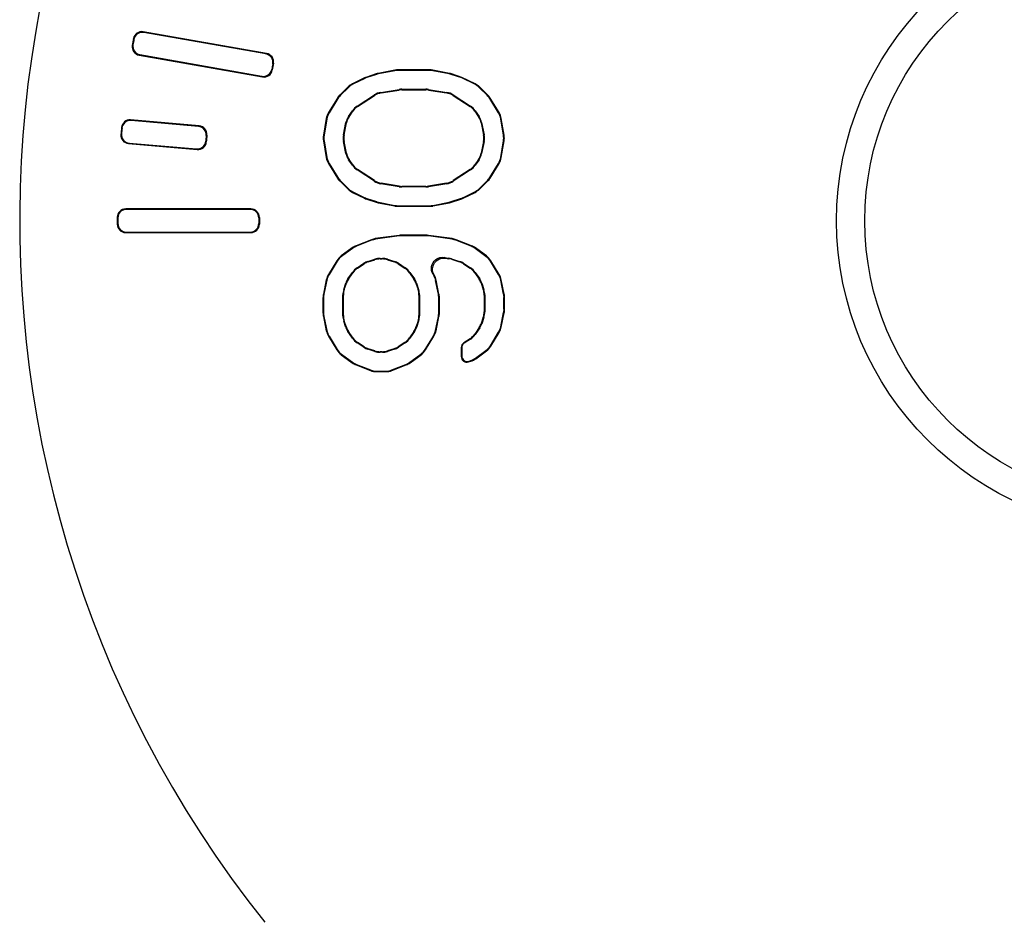
# Model space of a CAD drawing. Units: millimetres. Extents: x 0 to 3325, y 0 to 1212.
# Drawn here: x 444 to 461, y 570 to 586 of the extents above; entities that cross this region are included whole.
import ezdxf

# ---------------------------------------------------------------- set-up
doc = ezdxf.new("R2010")
doc.units = ezdxf.units.MM
doc.header["$LTSCALE"] = 16.335
doc.layers.get('0').update_dxf_attribs({"linetype": 'CONTINUOUS'})

msp = doc.modelspace()

# ---------------------------------------------------------------- linework, layer by layer
at = {"color": 7, "linetype": 'Continuous'}
for p, q in [((448.281, 585.65), (446.093, 586.036)), ((446.102, 586.024), (446.093, 586.036)), ((448.268, 585.642), (446.102, 586.024)), ((445.928, 585.903), (445.92, 585.915)), ((445.91, 585.803), (445.898, 585.795)), ((448.268, 585.642), (448.281, 585.65)), ((446.032, 585.63), (446.02, 585.621)), ((446.02, 585.621), (448.207, 585.236)), ((446.032, 585.63), (448.199, 585.248)), ((448.39, 585.468), (448.402, 585.476)), ((448.373, 585.37), (448.381, 585.358)), ((450.556, 585.355), (450.26, 585.297)), ((450.263, 585.287), (450.26, 585.297)), ((450.557, 585.345), (450.263, 585.287)), ((450.557, 585.345), (450.556, 585.355)), ((450.615, 585.35), (450.614, 585.361)), ((451.17, 585.361), (450.614, 585.361)), ((451.169, 585.35), (450.615, 585.35)), ((451.169, 585.35), (451.17, 585.361)), ((451.227, 585.345), (451.228, 585.355)), ((451.521, 585.287), (451.227, 585.345)), ((451.523, 585.297), (451.228, 585.355)), ((451.521, 585.287), (451.523, 585.297)), ((448.199, 585.248), (448.207, 585.236)), ((450.018, 585.218), (449.806, 585.114)), ((450.022, 585.208), (449.812, 585.105)), ((450.022, 585.208), (450.018, 585.218)), ((450.225, 585.288), (450.057, 585.233)), ((450.061, 585.224), (450.057, 585.233)), ((450.228, 585.278), (450.061, 585.224)), ((450.228, 585.278), (450.225, 585.288)), ((451.556, 585.278), (451.559, 585.288)), ((451.743, 585.217), (451.556, 585.278)), ((451.747, 585.227), (451.559, 585.288)), ((451.747, 585.227), (451.743, 585.217)), ((451.972, 585.105), (451.743, 585.217)), ((451.978, 585.114), (451.747, 585.227)), ((449.728, 585.059), (449.583, 584.916)), ((449.734, 585.05), (449.591, 584.91)), ((449.734, 585.05), (449.728, 585.059)), ((449.812, 585.105), (449.806, 585.114)), ((450.308, 584.961), (450.63, 585.013)), ((450.312, 584.951), (450.308, 584.961)), ((450.312, 584.951), (450.631, 585.003)), ((450.631, 585.003), (450.63, 585.013)), ((450.679, 585.007), (450.678, 585.017)), ((450.678, 585.017), (451.106, 585.017)), ((450.679, 585.007), (451.105, 585.007)), ((451.105, 585.007), (451.106, 585.017)), ((451.153, 585.003), (451.154, 585.013)), ((451.153, 585.003), (451.472, 584.951)), ((451.154, 585.013), (451.476, 584.961)), ((451.472, 584.951), (451.476, 584.961)), ((451.972, 585.105), (451.978, 585.114)), ((452.05, 585.05), (452.056, 585.059)), ((452.193, 584.91), (452.05, 585.05)), ((452.201, 584.916), (452.056, 585.059)), ((449.537, 584.859), (449.38, 584.604)), ((449.545, 584.852), (449.39, 584.6)), ((449.545, 584.852), (449.537, 584.859)), ((449.591, 584.91), (449.583, 584.916)), ((449.887, 584.717), (450.192, 584.916)), ((449.894, 584.709), (450.196, 584.906)), ((450.196, 584.906), (450.192, 584.916)), ((451.588, 584.906), (451.592, 584.916)), ((451.588, 584.906), (451.89, 584.709)), ((451.592, 584.916), (451.897, 584.717)), ((452.193, 584.91), (452.201, 584.916)), ((452.239, 584.852), (452.247, 584.859)), ((452.394, 584.6), (452.239, 584.852)), ((452.404, 584.604), (452.247, 584.859)), ((449.39, 584.6), (449.38, 584.604)), ((449.734, 584.534), (449.803, 584.634)), ((449.744, 584.529), (449.81, 584.627)), ((449.81, 584.627), (449.803, 584.634)), ((449.894, 584.709), (449.887, 584.717)), ((451.89, 584.709), (451.897, 584.717)), ((451.974, 584.627), (451.981, 584.634)), ((451.974, 584.627), (452.04, 584.529)), ((451.981, 584.634), (452.05, 584.534)), ((452.394, 584.6), (452.404, 584.604)), ((447.085, 584.365), (445.869, 584.472)), ((445.878, 584.461), (445.869, 584.472)), ((447.074, 584.356), (445.878, 584.461)), ((449.34, 584.497), (449.29, 584.201)), ((449.35, 584.493), (449.301, 584.201)), ((449.35, 584.493), (449.34, 584.497)), ((449.645, 584.21), (449.688, 584.425)), ((449.698, 584.421), (449.688, 584.425)), ((449.744, 584.529), (449.734, 584.534)), ((452.04, 584.529), (452.05, 584.534)), ((452.086, 584.421), (452.095, 584.425)), ((452.095, 584.425), (452.139, 584.21)), ((452.434, 584.493), (452.444, 584.497)), ((452.483, 584.201), (452.434, 584.493)), ((452.494, 584.201), (452.444, 584.497)), ((445.716, 584.325), (445.706, 584.336)), ((447.074, 584.356), (447.085, 584.365)), ((449.655, 584.21), (449.698, 584.421)), ((452.086, 584.421), (452.129, 584.21)), ((445.707, 584.224), (445.696, 584.214)), ((447.201, 584.094), (447.211, 584.083)), ((447.21, 584.193), (447.221, 584.203)), ((449.301, 584.201), (449.29, 584.201)), ((449.29, 584.1), (449.34, 583.804)), ((449.301, 584.1), (449.29, 584.1)), ((449.301, 584.1), (449.35, 583.807)), ((449.655, 584.21), (449.645, 584.21)), ((449.688, 583.876), (449.645, 584.09)), ((449.655, 584.09), (449.645, 584.09)), ((449.698, 583.88), (449.655, 584.09)), ((452.129, 584.09), (452.086, 583.88)), ((452.139, 584.09), (452.095, 583.876)), ((452.129, 584.21), (452.139, 584.21)), ((452.129, 584.09), (452.139, 584.09)), ((452.434, 583.807), (452.483, 584.1)), ((452.444, 583.804), (452.494, 584.1)), ((452.483, 584.201), (452.494, 584.201)), ((452.483, 584.1), (452.494, 584.1)), ((445.843, 584.062), (445.832, 584.053)), ((445.832, 584.053), (447.049, 583.946)), ((445.843, 584.062), (447.039, 583.957)), ((447.039, 583.957), (447.049, 583.946)), ((449.35, 583.807), (449.34, 583.804)), ((449.698, 583.88), (449.688, 583.876)), ((449.744, 583.772), (449.734, 583.767)), ((449.803, 583.667), (449.734, 583.767)), ((449.81, 583.674), (449.744, 583.772)), ((452.04, 583.772), (451.974, 583.674)), ((452.05, 583.767), (451.981, 583.667)), ((452.04, 583.772), (452.05, 583.767)), ((452.086, 583.88), (452.095, 583.876)), ((452.434, 583.807), (452.444, 583.804)), ((449.39, 583.701), (449.38, 583.697)), ((449.38, 583.697), (449.537, 583.442)), ((449.39, 583.701), (449.545, 583.449)), ((449.81, 583.674), (449.803, 583.667)), ((449.894, 583.592), (449.887, 583.584)), ((450.192, 583.385), (449.887, 583.584)), ((450.196, 583.395), (449.894, 583.592)), ((451.89, 583.592), (451.588, 583.395)), ((451.897, 583.584), (451.592, 583.385)), ((451.89, 583.592), (451.897, 583.584)), ((451.974, 583.674), (451.981, 583.667)), ((452.239, 583.449), (452.394, 583.701)), ((452.247, 583.442), (452.404, 583.697)), ((452.394, 583.701), (452.404, 583.697)), ((449.545, 583.449), (449.537, 583.442)), ((449.591, 583.391), (449.583, 583.385)), ((449.583, 583.385), (449.728, 583.242)), ((449.591, 583.391), (449.734, 583.251)), ((450.196, 583.395), (450.192, 583.385)), ((451.588, 583.395), (451.592, 583.385)), ((452.05, 583.251), (452.193, 583.391)), ((452.056, 583.242), (452.201, 583.385)), ((452.193, 583.391), (452.201, 583.385)), ((452.239, 583.449), (452.247, 583.442)), ((449.734, 583.251), (449.728, 583.242)), ((450.312, 583.35), (450.308, 583.34)), ((450.63, 583.288), (450.308, 583.34)), ((450.631, 583.298), (450.312, 583.35)), ((450.631, 583.298), (450.63, 583.288)), ((450.679, 583.294), (450.678, 583.284)), ((451.106, 583.284), (450.678, 583.284)), ((451.105, 583.294), (450.679, 583.294)), ((451.105, 583.294), (451.106, 583.284)), ((451.472, 583.35), (451.153, 583.298)), ((451.153, 583.298), (451.154, 583.288)), ((451.476, 583.34), (451.154, 583.288)), ((451.472, 583.35), (451.476, 583.34)), ((452.05, 583.251), (452.056, 583.242)), ((449.812, 583.196), (449.806, 583.187)), ((449.806, 583.187), (450.018, 583.083)), ((449.812, 583.196), (450.022, 583.093)), ((450.022, 583.093), (450.018, 583.083)), ((450.061, 583.077), (450.057, 583.068)), ((450.057, 583.068), (450.225, 583.013)), ((450.061, 583.077), (450.228, 583.023)), ((451.556, 583.023), (451.723, 583.077)), ((451.559, 583.013), (451.727, 583.068)), ((451.723, 583.077), (451.727, 583.068)), ((451.762, 583.093), (451.972, 583.196)), ((451.762, 583.093), (451.766, 583.083)), ((451.766, 583.083), (451.978, 583.187)), ((451.972, 583.196), (451.978, 583.187)), ((448.003, 582.894), (445.781, 582.894)), ((445.792, 582.884), (445.781, 582.894)), ((447.992, 582.884), (445.792, 582.884)), ((447.992, 582.884), (448.003, 582.894)), ((450.228, 583.023), (450.225, 583.013)), ((450.263, 583.014), (450.26, 583.003)), ((450.26, 583.003), (450.556, 582.946)), ((450.263, 583.014), (450.557, 582.956)), ((450.557, 582.956), (450.556, 582.946)), ((450.615, 582.95), (450.614, 582.94)), ((450.614, 582.94), (451.17, 582.94)), ((450.615, 582.95), (451.169, 582.95)), ((451.169, 582.95), (451.17, 582.94)), ((451.227, 582.956), (451.521, 583.014)), ((451.227, 582.956), (451.228, 582.946)), ((451.228, 582.946), (451.523, 583.003)), ((451.521, 583.014), (451.523, 583.003)), ((451.556, 583.023), (451.559, 583.013)), ((445.642, 582.734), (445.632, 582.745)), ((448.142, 582.733), (448.153, 582.744)), ((445.642, 582.633), (445.632, 582.623)), ((448.142, 582.634), (448.153, 582.624)), ((445.792, 582.484), (445.781, 582.473)), ((445.781, 582.473), (448.003, 582.473)), ((445.792, 582.484), (447.992, 582.484)), ((447.992, 582.484), (448.003, 582.473)), ((450.142, 582.348), (449.868, 582.241)), ((450.144, 582.338), (449.873, 582.231)), ((450.144, 582.338), (450.142, 582.348)), ((450.632, 582.425), (450.209, 582.366)), ((450.212, 582.355), (450.209, 582.366)), ((450.633, 582.414), (450.212, 582.355)), ((450.633, 582.414), (450.632, 582.425)), ((450.675, 582.417), (450.674, 582.428)), ((451.11, 582.428), (450.674, 582.428)), ((451.109, 582.417), (450.675, 582.417)), ((451.109, 582.417), (451.11, 582.428)), ((451.151, 582.414), (451.152, 582.425)), ((451.572, 582.355), (451.151, 582.414)), ((451.575, 582.366), (451.152, 582.425)), ((451.572, 582.355), (451.575, 582.366)), ((451.64, 582.338), (451.642, 582.348)), ((451.911, 582.231), (451.64, 582.338)), ((451.916, 582.241), (451.642, 582.348)), ((449.8, 582.203), (449.604, 582.059)), ((449.805, 582.194), (449.612, 582.052)), ((449.805, 582.194), (449.8, 582.203)), ((449.873, 582.231), (449.868, 582.241)), ((451.911, 582.231), (451.916, 582.241)), ((451.979, 582.194), (451.984, 582.203)), ((452.172, 582.052), (451.979, 582.194)), ((452.18, 582.059), (451.984, 582.203)), ((449.612, 582.052), (449.604, 582.059)), ((450.079, 581.963), (450.2, 582.002)), ((450.083, 581.953), (450.201, 581.992)), ((450.201, 581.992), (450.2, 582.002)), ((450.294, 582.007), (450.293, 582.017)), ((450.293, 582.017), (450.334, 582.017)), ((450.294, 582.007), (450.332, 582.007)), ((450.332, 582.007), (450.334, 582.017)), ((450.425, 581.992), (450.427, 582.002)), ((450.425, 581.992), (450.543, 581.953)), ((450.427, 582.002), (450.548, 581.963)), ((451.436, 582.034), (451.516, 582.021)), ((451.457, 582.02), (451.513, 582.011)), ((451.513, 582.011), (451.516, 582.021)), ((451.558, 582), (451.561, 582.01)), ((451.558, 582), (451.701, 581.953)), ((451.561, 582.01), (451.705, 581.963)), ((452.172, 582.052), (452.18, 582.059)), ((449.526, 581.974), (449.378, 581.733)), ((449.534, 581.967), (449.388, 581.729)), ((449.534, 581.967), (449.526, 581.974)), ((449.887, 581.85), (450.008, 581.929)), ((449.894, 581.842), (449.887, 581.85)), ((449.894, 581.842), (450.012, 581.919)), ((450.012, 581.919), (450.008, 581.929)), ((450.083, 581.953), (450.079, 581.963)), ((450.543, 581.953), (450.548, 581.963)), ((450.614, 581.919), (450.619, 581.929)), ((450.614, 581.919), (450.732, 581.842)), ((450.619, 581.929), (450.74, 581.85)), ((450.732, 581.842), (450.74, 581.85)), ((451.701, 581.953), (451.705, 581.963)), ((451.772, 581.919), (451.776, 581.929)), ((451.772, 581.919), (451.89, 581.842)), ((451.776, 581.929), (451.897, 581.85)), ((451.89, 581.842), (451.897, 581.85)), ((452.25, 581.967), (452.258, 581.974)), ((452.396, 581.729), (452.25, 581.967)), ((452.406, 581.733), (452.258, 581.974)), ((449.34, 581.636), (449.288, 581.381)), ((449.349, 581.632), (449.298, 581.38)), ((449.349, 581.632), (449.34, 581.636)), ((449.388, 581.729), (449.378, 581.733)), ((449.723, 581.651), (449.803, 581.768)), ((449.733, 581.646), (449.723, 581.651)), ((449.733, 581.646), (449.81, 581.76)), ((449.81, 581.76), (449.803, 581.768)), ((450.816, 581.76), (450.824, 581.768)), ((450.816, 581.76), (450.894, 581.646)), ((450.824, 581.768), (450.903, 581.651)), ((450.894, 581.646), (450.903, 581.651)), ((451.253, 581.721), (451.236, 581.728)), ((451.278, 581.625), (451.288, 581.629)), ((451.339, 581.381), (451.288, 581.629)), ((451.974, 581.76), (451.981, 581.768)), ((451.974, 581.76), (452.051, 581.646)), ((451.981, 581.768), (452.061, 581.651)), ((452.051, 581.646), (452.061, 581.651)), ((452.396, 581.729), (452.406, 581.733)), ((452.434, 581.632), (452.444, 581.636)), ((452.486, 581.38), (452.434, 581.632)), ((452.496, 581.381), (452.444, 581.636)), ((449.648, 581.464), (449.687, 581.579)), ((449.659, 581.462), (449.648, 581.464)), ((449.659, 581.462), (449.697, 581.574)), ((449.697, 581.574), (449.687, 581.579)), ((450.93, 581.574), (450.939, 581.579)), ((450.93, 581.574), (450.968, 581.462)), ((450.939, 581.579), (450.978, 581.464)), ((450.968, 581.462), (450.978, 581.464)), ((451.328, 581.38), (451.278, 581.625)), ((452.087, 581.574), (452.097, 581.579)), ((452.087, 581.574), (452.125, 581.462)), ((452.097, 581.579), (452.136, 581.464)), ((452.125, 581.462), (452.136, 581.464)), ((449.281, 581.321), (449.281, 581.046)), ((449.292, 581.32), (449.281, 581.321)), ((449.298, 581.38), (449.288, 581.381)), ((449.292, 581.32), (449.292, 581.047)), ((449.632, 581), (449.632, 581.368)), ((449.643, 581.366), (449.632, 581.368)), ((449.643, 581.002), (449.643, 581.366)), ((450.984, 581.366), (450.994, 581.368)), ((450.984, 581.366), (450.984, 581.002)), ((450.994, 581.368), (450.994, 581)), ((451.328, 581.38), (451.339, 581.381)), ((451.334, 581.32), (451.345, 581.321)), ((451.334, 581.047), (451.334, 581.32)), ((451.345, 581.046), (451.345, 581.321)), ((452.141, 581.366), (452.152, 581.368)), ((452.141, 581.366), (452.141, 581.069)), ((452.152, 581.368), (452.152, 581.067)), ((452.486, 581.38), (452.496, 581.381)), ((452.492, 581.32), (452.502, 581.321)), ((452.492, 581.114), (452.492, 581.32)), ((452.502, 581.113), (452.502, 581.321)), ((452.492, 581.114), (452.502, 581.113)), ((449.292, 581.047), (449.281, 581.046)), ((449.298, 580.987), (449.288, 580.986)), ((449.288, 580.986), (449.34, 580.732)), ((449.298, 580.987), (449.349, 580.735)), ((449.643, 581.002), (449.632, 581)), ((450.984, 581.002), (450.994, 581)), ((451.277, 580.735), (451.328, 580.987)), ((451.287, 580.732), (451.339, 580.986)), ((451.328, 580.987), (451.339, 580.986)), ((451.334, 581.047), (451.345, 581.046)), ((452.125, 580.972), (452.087, 580.86)), ((452.136, 580.97), (452.097, 580.856)), ((452.125, 580.972), (452.136, 580.97)), ((452.141, 581.069), (452.152, 581.067)), ((452.434, 580.802), (452.486, 581.054)), ((452.444, 580.798), (452.496, 581.053)), ((452.486, 581.054), (452.496, 581.053)), ((449.659, 580.905), (449.648, 580.903)), ((449.687, 580.789), (449.648, 580.903)), ((449.697, 580.794), (449.659, 580.905)), ((449.697, 580.794), (449.687, 580.789)), ((450.968, 580.905), (450.93, 580.794)), ((450.93, 580.794), (450.939, 580.789)), ((450.978, 580.903), (450.939, 580.789)), ((450.968, 580.905), (450.978, 580.903)), ((452.051, 580.788), (451.974, 580.674)), ((452.061, 580.784), (451.981, 580.667)), ((452.051, 580.788), (452.061, 580.784)), ((452.087, 580.86), (452.097, 580.856)), ((452.434, 580.802), (452.444, 580.798)), ((449.349, 580.735), (449.34, 580.732)), ((449.388, 580.639), (449.378, 580.635)), ((449.378, 580.635), (449.526, 580.393)), ((449.388, 580.639), (449.534, 580.401)), ((449.733, 580.722), (449.723, 580.717)), ((449.803, 580.6), (449.723, 580.717)), ((449.81, 580.608), (449.733, 580.722)), ((449.81, 580.608), (449.803, 580.6)), ((450.894, 580.722), (450.816, 580.608)), ((450.816, 580.608), (450.824, 580.6)), ((450.903, 580.717), (450.824, 580.6)), ((450.894, 580.722), (450.903, 580.717)), ((451.093, 580.401), (451.239, 580.639)), ((451.101, 580.393), (451.249, 580.635)), ((451.239, 580.639), (451.249, 580.635)), ((451.277, 580.735), (451.287, 580.732)), ((451.89, 580.592), (451.778, 580.519)), ((451.897, 580.584), (451.788, 580.513)), ((451.89, 580.592), (451.897, 580.584)), ((451.974, 580.674), (451.981, 580.667)), ((452.25, 580.467), (452.396, 580.705)), ((452.258, 580.46), (452.406, 580.702)), ((452.396, 580.705), (452.406, 580.702)), ((449.894, 580.525), (449.887, 580.518)), ((450.008, 580.439), (449.887, 580.518)), ((450.012, 580.448), (449.894, 580.525)), ((450.012, 580.448), (450.008, 580.439)), ((450.083, 580.414), (450.079, 580.405)), ((450.201, 580.376), (450.083, 580.414)), ((450.543, 580.414), (450.425, 580.376)), ((450.543, 580.414), (450.548, 580.405)), ((450.732, 580.525), (450.614, 580.448)), ((450.614, 580.448), (450.619, 580.439)), ((450.74, 580.518), (450.619, 580.439)), ((450.732, 580.525), (450.74, 580.518)), ((451.733, 580.435), (451.733, 580.274)), ((451.743, 580.43), (451.733, 580.435)), ((451.743, 580.43), (451.743, 580.288)), ((451.788, 580.513), (451.778, 580.519)), ((452.25, 580.467), (452.258, 580.46)), ((449.534, 580.401), (449.526, 580.393)), ((449.612, 580.316), (449.604, 580.308)), ((449.604, 580.308), (449.8, 580.164)), ((449.612, 580.316), (449.805, 580.174)), ((450.2, 580.365), (450.079, 580.405)), ((450.201, 580.376), (450.2, 580.365)), ((450.294, 580.361), (450.293, 580.35)), ((450.334, 580.35), (450.293, 580.35)), ((450.332, 580.361), (450.294, 580.361)), ((450.332, 580.361), (450.334, 580.35)), ((450.425, 580.376), (450.427, 580.365)), ((450.548, 580.405), (450.427, 580.365)), ((450.821, 580.174), (451.015, 580.316)), ((450.827, 580.164), (451.023, 580.308)), ((451.015, 580.316), (451.023, 580.308)), ((451.093, 580.401), (451.101, 580.393)), ((451.743, 580.288), (451.733, 580.274)), ((451.986, 580.246), (452.172, 580.382)), ((451.986, 580.246), (451.991, 580.236)), ((451.991, 580.236), (452.18, 580.375)), ((452.172, 580.382), (452.18, 580.375)), ((449.805, 580.174), (449.8, 580.164)), ((449.873, 580.136), (449.868, 580.127)), ((449.868, 580.127), (450.122, 580.027)), ((449.873, 580.136), (450.124, 580.038)), ((450.502, 580.038), (450.753, 580.136)), ((450.504, 580.027), (450.758, 580.127)), ((450.753, 580.136), (450.758, 580.127)), ((450.821, 580.174), (450.827, 580.164)), ((451.863, 580.179), (451.906, 580.193)), ((451.874, 580.193), (451.863, 580.179)), ((451.874, 580.193), (451.902, 580.202)), ((451.902, 580.202), (451.906, 580.193)), ((450.124, 580.038), (450.122, 580.027)), ((450.234, 580.017), (450.232, 580.007)), ((450.232, 580.007), (450.395, 580.007)), ((450.234, 580.017), (450.393, 580.017)), ((450.393, 580.017), (450.395, 580.007)), ((450.502, 580.038), (450.504, 580.027))]:
    msp.add_line(p, q, dxfattribs=at)
for radius in [5.5, 5]:
    msp.add_circle((463.892, 582.684), radius, dxfattribs=at)
for centre, radius, start, end in [((463.892, 582.684), 19.991, 321.5, 218.5), ((446.067, 585.888), 0.15, 79.9872, 169.8212), ((446.076, 585.876), 0.15, 79.9871, 169.8543), ((463.892, 582.684), 18.26, 169.8084, 170.1916), ((463.892, 582.684), 18.25, 169.8414, 170.1586), ((446.046, 585.769), 0.15, 170.1777, 260.0139), ((446.058, 585.777), 0.15, 170.1446, 260.0139), ((448.255, 585.503), 0.15, 349.7685, 80.0131), ((448.242, 585.494), 0.15, 349.8065, 80.0131), ((463.892, 582.684), 15.74, 169.7816, 170.2184), ((448.225, 585.395), 0.15, 259.9858, 350.1947), ((448.234, 585.383), 0.15, 259.9859, 350.2325), ((463.892, 582.684), 15.75, 169.8195, 170.1805), ((445.856, 584.323), 0.15, 84.9872, 174.8213), ((445.865, 584.311), 0.15, 84.9871, 174.8543), ((463.892, 582.684), 18.26, 174.8084, 175.1916), ((463.892, 582.684), 18.25, 174.8414, 175.1586), ((447.061, 584.207), 0.15, 354.8171, 85.0131), ((447.072, 584.216), 0.15, 354.7815, 85.0131), ((445.845, 584.202), 0.15, 175.1777, 265.0139), ((445.856, 584.211), 0.15, 175.1446, 265.014), ((447.052, 584.107), 0.15, 264.9858, 355.184), ((447.062, 584.095), 0.15, 264.9858, 355.2197), ((463.892, 582.684), 16.75, 174.8302, 175.1698), ((463.892, 582.684), 16.74, 174.7945, 175.2055), ((445.781, 582.744), 0.15, 89.9871, 179.8212), ((445.792, 582.734), 0.15, 89.9871, 179.8543), ((447.992, 582.734), 0.15, 359.8064, 90.0131), ((448.003, 582.744), 0.15, 359.7685, 90.0131), ((463.892, 582.684), 18.26, 179.8084, 180.1916), ((463.892, 582.684), 18.25, 179.8414, 180.1586), ((463.892, 582.684), 15.75, 179.8195, 180.1805), ((463.892, 582.684), 15.74, 179.7816, 180.2184), ((445.781, 582.623), 0.15, 180.1777, 270.0139), ((445.792, 582.634), 0.15, 180.1446, 270.014), ((447.992, 582.634), 0.15, 269.9869, 0.1936), ((448.003, 582.623), 0.15, 269.9869, 0.2315), ((450.737, 580.962), 1.28, 55.7606, 56.8957)]:
    msp.add_arc(centre, radius, start, end, dxfattribs=at)
for centre, major_axis, ratio, start_param, end_param in [((450.318, 585.003), (-0.076, 0.291), 0.999389, -0.061019, 0.061019), ((450.614, 585.061), (-0.029, 0.299), 0.999385, -0.096632, 0.096632), ((450.615, 585.05), (-0.029, 0.299), 0.999385, -0.096632, 0.096632), ((451.169, 585.05), (0.029, 0.299), 0.999385, -0.096632, 0.096632), ((451.17, 585.061), (0.029, 0.299), 0.999385, -0.096632, 0.096632), ((451.466, 585.003), (0.076, 0.291), 0.999389, -0.06102, 0.06102), ((450.15, 584.948), (-0.113, 0.278), 0.999388, -0.069846, 0.069846), ((450.154, 584.938), (-0.113, 0.278), 0.999388, -0.069846, 0.069846), ((450.321, 584.993), (-0.076, 0.291), 0.999389, -0.061019, 0.061019), ((451.463, 584.993), (0.076, 0.291), 0.999389, -0.06102, 0.06102), ((449.938, 584.844), (-0.173, 0.245), 0.999375, -0.159701, 0.159701), ((449.944, 584.835), (-0.173, 0.245), 0.999375, -0.159701, 0.159701), ((450.356, 584.664), (-0.109, 0.28), 0.999364, -0.20815, 0.20815), ((450.36, 584.654), (-0.109, 0.28), 0.999364, -0.20815, 0.20815), ((450.678, 584.717), (-0.024, 0.299), 0.999387, -0.080834, 0.080834), ((450.679, 584.706), (-0.024, 0.299), 0.999387, -0.080834, 0.080834), ((451.105, 584.706), (0.024, 0.299), 0.999387, -0.080834, 0.080834), ((451.106, 584.717), (0.024, 0.299), 0.999387, -0.080834, 0.080834), ((451.424, 584.654), (0.109, 0.28), 0.999364, -0.20815, 0.20815), ((451.428, 584.664), (0.109, 0.28), 0.999364, -0.20815, 0.20815), ((451.84, 584.835), (0.173, 0.245), 0.999375, -0.159701, 0.159701), ((451.846, 584.844), (0.173, 0.245), 0.999375, -0.159701, 0.159701), ((449.793, 584.702), (-0.235, 0.187), 0.999382, -0.123011, 0.123011), ((449.801, 584.695), (0.235, -0.187), 0.999382, 3.018582, 3.264603), ((451.983, 584.695), (0.235, 0.187), 0.999382, -0.123011, 0.123011), ((451.991, 584.702), (0.235, 0.187), 0.999382, -0.123011, 0.123011), ((449.636, 584.447), (-0.281, 0.106), 0.999368, -0.19046, 0.19046), ((449.646, 584.443), (0.281, -0.106), 0.999368, 2.951133, 3.332053), ((450.051, 584.465), (-0.21, 0.214), 0.999366, -0.197235, 0.197235), ((450.058, 584.458), (-0.21, 0.214), 0.999366, -0.197235, 0.197235), ((451.725, 584.458), (0.21, 0.214), 0.999366, -0.197235, 0.197235), ((451.733, 584.465), (0.21, 0.214), 0.999366, -0.197235, 0.197235), ((452.138, 584.443), (0.281, 0.106), 0.999368, -0.19046, 0.19046), ((452.148, 584.447), (0.281, 0.106), 0.999368, -0.19046, 0.19046), ((449.983, 584.365), (-0.277, 0.117), 0.999366, -0.198015, 0.198015), ((449.992, 584.361), (0.277, -0.117), 0.999366, 2.943577, 3.339608), ((451.792, 584.361), (0.277, 0.117), 0.999366, -0.198015, 0.198015), ((451.801, 584.365), (0.277, 0.117), 0.999366, -0.198015, 0.198015), ((449.586, 584.15), (-0.3, 0), 0.999373, -0.168493, 0.168493), ((449.596, 584.15), (0.3, 0), 0.999373, 2.973099, 3.310086), ((449.939, 584.15), (-0.3, 0), 0.999365, -0.201359, 0.201359), ((449.949, 584.15), (0.3, 0), 0.999365, 2.940234, 3.342951), ((451.834, 584.15), (0.3, 0), 0.999365, -0.201359, 0.201359), ((451.845, 584.15), (0.3, 0), 0.999365, -0.201359, 0.201359), ((452.187, 584.15), (0.3, 0), 0.999373, -0.168493, 0.168493), ((452.198, 584.15), (0.3, 0), 0.999373, -0.168493, 0.168493), ((449.636, 583.854), (-0.281, -0.106), 0.999368, -0.19046, 0.19046), ((449.646, 583.858), (0.281, 0.106), 0.999368, 2.951133, 3.332053), ((449.983, 583.936), (-0.277, -0.117), 0.999366, -0.198015, 0.198015), ((449.992, 583.94), (0.277, 0.117), 0.999366, 2.943577, 3.339608), ((451.792, 583.94), (0.277, -0.117), 0.999366, -0.198015, 0.198015), ((451.801, 583.936), (0.277, -0.117), 0.999366, -0.198015, 0.198015), ((452.138, 583.858), (0.281, -0.106), 0.999368, -0.19046, 0.19046), ((452.148, 583.854), (0.281, -0.106), 0.999368, -0.19046, 0.19046), ((450.051, 583.836), (-0.21, -0.214), 0.999366, -0.197235, 0.197235), ((450.058, 583.843), (0.21, 0.214), 0.999366, -3.338828, -2.944357), ((451.725, 583.843), (-0.21, 0.214), 0.999366, -3.338828, -2.944357), ((451.733, 583.836), (0.21, -0.214), 0.999366, -0.197235, 0.197235), ((449.793, 583.599), (-0.235, -0.187), 0.999382, -0.123011, 0.123011), ((449.801, 583.606), (0.235, 0.187), 0.999382, 3.018582, 3.264603), ((450.356, 583.637), (-0.109, -0.28), 0.999364, -0.20815, 0.20815), ((450.36, 583.646), (0.109, 0.28), 0.999364, -3.349743, -2.933443), ((451.424, 583.646), (-0.109, 0.28), 0.999364, -3.349743, -2.933443), ((451.428, 583.637), (0.109, -0.28), 0.999364, -0.20815, 0.20815), ((451.983, 583.606), (0.235, -0.187), 0.999382, -0.123011, 0.123011), ((451.991, 583.599), (0.235, -0.187), 0.999382, -0.123011, 0.123011), ((449.938, 583.457), (-0.173, -0.245), 0.999375, -0.159701, 0.159701), ((449.944, 583.465), (0.173, 0.245), 0.999375, -3.301294, -2.981891), ((450.678, 583.584), (-0.024, -0.299), 0.999387, -0.080834, 0.080834), ((450.679, 583.594), (0.024, 0.299), 0.999387, -3.222426, -3.060759), ((451.105, 583.594), (-0.024, 0.299), 0.999387, -3.222426, -3.060759), ((451.106, 583.584), (0.024, -0.299), 0.999387, -0.080834, 0.080834), ((451.84, 583.465), (-0.173, 0.245), 0.999375, -3.301294, -2.981891), ((451.846, 583.457), (0.173, -0.245), 0.999375, -0.159701, 0.159701), ((450.15, 583.353), (-0.113, -0.278), 0.999388, -0.069846, 0.069846), ((450.154, 583.363), (0.113, 0.278), 0.999388, -3.211439, -3.071747), ((451.63, 583.363), (-0.113, 0.278), 0.999388, -3.211438, -3.071747), ((451.634, 583.353), (0.113, -0.278), 0.999388, -0.069846, 0.069846), ((450.318, 583.298), (-0.076, -0.291), 0.999389, -0.061019, 0.061019), ((450.321, 583.308), (0.076, 0.291), 0.999389, -3.202612, -3.080573), ((450.614, 583.24), (-0.029, -0.299), 0.999385, -0.096632, 0.096632), ((450.615, 583.251), (0.029, 0.299), 0.999385, -3.238225, -3.04496), ((451.169, 583.251), (-0.029, 0.299), 0.999385, -3.238225, -3.04496), ((451.17, 583.24), (0.029, -0.299), 0.999385, -0.096632, 0.096632), ((451.463, 583.308), (-0.076, 0.291), 0.999389, -3.202612, -3.080573), ((451.466, 583.298), (0.076, -0.291), 0.999389, -0.06102, 0.06102), ((450.251, 582.068), (-0.076, 0.29), 0.999382, -0.117092, 0.117092), ((450.254, 582.058), (-0.076, 0.29), 0.999382, -0.117092, 0.117092), ((450.674, 582.127), (-0.021, 0.299), 0.999388, -0.069446, 0.069446), ((450.675, 582.117), (-0.021, 0.299), 0.999388, -0.069446, 0.069446), ((451.109, 582.117), (0.021, 0.299), 0.999388, -0.069446, 0.069446), ((451.11, 582.127), (0.021, 0.299), 0.999388, -0.069446, 0.069446), ((451.53, 582.058), (0.076, 0.29), 0.999382, -0.117092, 0.117092), ((451.533, 582.068), (0.076, 0.29), 0.999382, -0.117092, 0.117092), ((449.978, 581.961), (-0.145, 0.263), 0.99938, -0.129981, 0.129981), ((449.983, 581.952), (-0.145, 0.263), 0.99938, -0.129981, 0.129981), ((451.801, 581.952), (0.145, 0.263), 0.99938, -0.129981, 0.129981), ((451.806, 581.961), (0.145, 0.263), 0.99938, -0.129981, 0.129981), ((449.782, 581.817), (-0.221, 0.203), 0.999367, -0.193688, 0.193688), ((449.789, 581.81), (0.221, -0.203), 0.999367, 2.947905, 3.33528), ((450.293, 581.717), (-0.047, 0.296), 0.999375, -0.157645, 0.157645), ((450.295, 581.706), (-0.047, 0.296), 0.999375, -0.157645, 0.157645), ((450.332, 581.706), (0.047, 0.296), 0.999375, -0.157645, 0.157645), ((450.334, 581.717), (0.047, 0.296), 0.999375, -0.157645, 0.157645), ((451.465, 581.714), (0.071, 0.292), 0.999387, -0.076808, 0.076808), ((451.468, 581.725), (0.071, 0.292), 0.999387, -0.076808, 0.076808), ((451.994, 581.81), (0.221, 0.203), 0.999367, -0.193688, 0.193688), ((452.002, 581.817), (0.221, 0.203), 0.999367, -0.193688, 0.193688), ((450.051, 581.599), (-0.21, 0.214), 0.999366, -0.197233, 0.197233), ((450.058, 581.591), (-0.21, 0.214), 0.999366, -0.197233, 0.197233), ((450.172, 581.677), (-0.13, 0.271), 0.99938, -0.131343, 0.131343), ((450.176, 581.668), (-0.13, 0.271), 0.99938, -0.131343, 0.131343), ((450.45, 581.668), (0.13, 0.271), 0.99938, -0.131342, 0.131342), ((450.455, 581.677), (0.13, 0.271), 0.99938, -0.131342, 0.131342), ((450.568, 581.591), (0.21, 0.214), 0.999366, -0.197233, 0.197233), ((450.575, 581.599), (0.21, 0.214), 0.999366, -0.197233, 0.197233), ((451.608, 581.668), (0.13, 0.271), 0.99938, -0.131342, 0.131342), ((451.612, 581.677), (0.13, 0.271), 0.99938, -0.131342, 0.131342), ((451.725, 581.591), (0.21, 0.214), 0.999366, -0.197233, 0.197233), ((451.733, 581.599), (0.21, 0.214), 0.999366, -0.197233, 0.197233), ((449.634, 581.576), (-0.279, 0.11), 0.999372, -0.174029, 0.174029), ((449.644, 581.572), (0.279, -0.11), 0.999372, 2.967563, 3.315622), ((449.971, 581.482), (-0.269, 0.134), 0.99938, -0.134737, 0.134737), ((449.981, 581.477), (0.269, -0.134), 0.99938, 3.006856, 3.276329), ((450.645, 581.477), (0.269, 0.134), 0.99938, -0.134737, 0.134737), ((450.655, 581.482), (0.269, 0.134), 0.99938, -0.134737, 0.134737), ((450.994, 581.569), (0.277, 0.117), 0.999366, -0.198015, 0.132499), ((451.803, 581.477), (0.269, 0.134), 0.99938, -0.134737, 0.134737), ((451.812, 581.482), (0.269, 0.134), 0.99938, -0.134737, 0.134737), ((452.14, 581.572), (0.279, 0.11), 0.999372, -0.174029, 0.174029), ((452.15, 581.576), (0.279, 0.11), 0.999372, -0.174029, 0.174029), ((449.933, 581.367), (-0.296, 0.049), 0.999374, -0.163959, 0.163959), ((449.943, 581.366), (0.296, -0.049), 0.999374, 2.977634, 3.305552), ((450.683, 581.366), (0.296, 0.049), 0.999374, -0.163959, 0.163959), ((450.694, 581.367), (0.296, 0.049), 0.999374, -0.163959, 0.163959), ((451.841, 581.366), (0.296, 0.049), 0.999374, -0.163959, 0.163959), ((451.851, 581.367), (0.296, 0.049), 0.999374, -0.163959, 0.163959), ((449.582, 581.321), (-0.299, 0.03), 0.999385, -0.10068, 0.10068), ((449.592, 581.32), (0.299, -0.03), 0.999385, 3.040913, 3.242273), ((451.034, 581.32), (0.299, 0.03), 0.999385, -0.10068, 0.10068), ((451.045, 581.321), (0.299, 0.03), 0.999385, -0.10068, 0.10068), ((452.192, 581.32), (0.299, 0.03), 0.999385, -0.10068, 0.10068), ((452.202, 581.321), (0.299, 0.03), 0.999385, -0.10068, 0.10068), ((452.192, 581.114), (0.299, -0.03), 0.999385, -0.10068, 0.10068), ((452.202, 581.113), (0.299, -0.03), 0.999385, -0.10068, 0.10068), ((449.582, 581.046), (-0.299, -0.03), 0.999385, -0.10068, 0.10068), ((449.592, 581.047), (0.299, 0.03), 0.999385, 3.040913, 3.242273), ((449.933, 581), (-0.296, -0.049), 0.999374, -0.163959, 0.163959), ((449.943, 581.002), (0.296, 0.049), 0.999374, 2.977634, 3.305552), ((450.683, 581.002), (0.296, -0.049), 0.999374, -0.163959, 0.163959), ((450.694, 581), (0.296, -0.049), 0.999374, -0.163959, 0.163959), ((451.034, 581.047), (0.299, -0.03), 0.999385, -0.10068, 0.10068), ((451.045, 581.046), (0.299, -0.03), 0.999385, -0.10068, 0.10068), ((451.841, 581.069), (0.296, -0.049), 0.999374, -0.163959, 0.163959), ((451.851, 581.067), (0.296, -0.049), 0.999374, -0.163959, 0.163959), ((449.971, 580.886), (-0.269, -0.134), 0.99938, -0.134737, 0.134737), ((449.981, 580.89), (0.269, 0.134), 0.99938, 3.006856, 3.276329), ((450.645, 580.89), (0.269, -0.134), 0.99938, -0.134737, 0.134737), ((450.655, 580.886), (0.269, -0.134), 0.99938, -0.134737, 0.134737), ((451.803, 580.957), (0.269, -0.134), 0.99938, -0.134737, 0.134737), ((451.812, 580.952), (0.269, -0.134), 0.99938, -0.134737, 0.134737), ((452.14, 580.862), (0.279, -0.11), 0.999372, -0.174028, 0.174028), ((452.15, 580.858), (0.279, -0.11), 0.999372, -0.174028, 0.174028), ((449.634, 580.792), (-0.279, -0.11), 0.999372, -0.174028, 0.174028), ((449.644, 580.796), (0.279, 0.11), 0.999372, 2.967564, 3.315621), ((450.051, 580.769), (-0.21, -0.214), 0.999366, -0.197235, 0.197235), ((450.058, 580.777), (0.21, 0.214), 0.999366, -3.338828, -2.944357), ((450.568, 580.777), (-0.21, 0.214), 0.999366, -3.338828, -2.944357), ((450.575, 580.769), (0.21, -0.214), 0.999366, -0.197235, 0.197235), ((450.983, 580.796), (0.279, -0.11), 0.999372, -0.174028, 0.174028), ((450.993, 580.792), (0.279, -0.11), 0.999372, -0.174028, 0.174028), ((451.725, 580.843), (-0.21, 0.214), 0.999366, -3.338825, -2.94436), ((451.733, 580.836), (0.21, -0.214), 0.999366, -0.197233, 0.197233), ((450.172, 580.69), (-0.13, -0.271), 0.99938, -0.131337, 0.131337), ((450.176, 580.7), (0.13, 0.271), 0.99938, -3.272929, -3.010256), ((450.45, 580.7), (-0.13, 0.271), 0.99938, -3.272929, -3.010256), ((450.455, 580.69), (0.13, -0.271), 0.99938, -0.131336, 0.131336), ((451.833, 580.435), (0.088, -0.0476), 0.999212, 2.645689, 3.637497), ((451.843, 580.43), (-0.088, 0.0476), 0.999212, -0.495904, 0.495904), ((451.994, 580.624), (0.221, -0.203), 0.999367, -0.193689, 0.193689), ((452.002, 580.617), (0.221, -0.203), 0.999367, -0.193689, 0.193689), ((449.782, 580.55), (-0.221, -0.203), 0.999367, -0.193689, 0.193689), ((449.789, 580.558), (0.221, 0.203), 0.999367, 2.947904, 3.335281), ((450.293, 580.651), (-0.047, -0.296), 0.999375, -0.157648, 0.157648), ((450.295, 580.661), (0.047, 0.296), 0.999375, -3.299241, -2.983945), ((450.332, 580.661), (-0.047, 0.296), 0.999375, -3.299241, -2.983945), ((450.334, 580.651), (0.047, -0.296), 0.999375, -0.157648, 0.157648), ((450.837, 580.558), (0.221, -0.203), 0.999367, -0.193689, 0.193689), ((450.845, 580.55), (0.221, -0.203), 0.999367, -0.193689, 0.193689), ((451.833, 580.274), (0.0588, 0.0811), 0.998237, -4.083897, -2.199289), ((451.843, 580.288), (-0.0588, -0.0811), 0.998237, -0.942304, 0.942304), ((451.808, 580.488), (-0.137, 0.267), 0.999375, -3.300463, -2.982722), ((451.813, 580.478), (0.137, -0.267), 0.999375, -0.15887, 0.15887), ((449.978, 580.406), (-0.145, -0.263), 0.99938, -0.129983, 0.129983), ((449.983, 580.416), (0.145, 0.263), 0.99938, -3.271576, -3.01161), ((450.644, 580.416), (-0.145, 0.263), 0.99938, -3.271576, -3.01161), ((450.649, 580.406), (0.145, -0.263), 0.99938, -0.129983, 0.129983), ((450.232, 580.307), (-0.056, -0.295), 0.999369, -0.186535, 0.186535), ((450.234, 580.317), (0.056, 0.295), 0.999369, -3.328128, -2.955057), ((450.393, 580.317), (-0.056, 0.295), 0.999369, -3.328128, -2.955057), ((450.395, 580.307), (0.056, -0.295), 0.999369, -0.186535, 0.186535)]:
    msp.add_ellipse(centre, major_axis=major_axis, ratio=ratio, start_param=start_param, end_param=end_param, dxfattribs=at)
for points, knots in [([(451.236, 581.728), (451.216, 581.76), (451.192, 581.837), (451.227, 581.952), (451.319, 582.03), (451.399, 582.04), (451.436, 582.034)], [0, 0, 0, 0, 0.250049, 0.500006, 0.749961, 1, 1, 1, 1]), ([(451.253, 581.721), (451.234, 581.753), (451.214, 581.83), (451.251, 581.941), (451.342, 582.016), (451.42, 582.026), (451.457, 582.02)], [0, 0, 0, 0, 0.249499, 0.499248, 0.749347, 1, 1, 1, 1])]:
    msp.add_open_spline(points, degree=3, knots=knots, dxfattribs=at)
msp.add_open_spline([(451.236, 581.728), (451.256, 581.697), (451.271, 581.661), (451.278, 581.625)], degree=3, dxfattribs=at)

doc.saveas('drawing.dxf')
